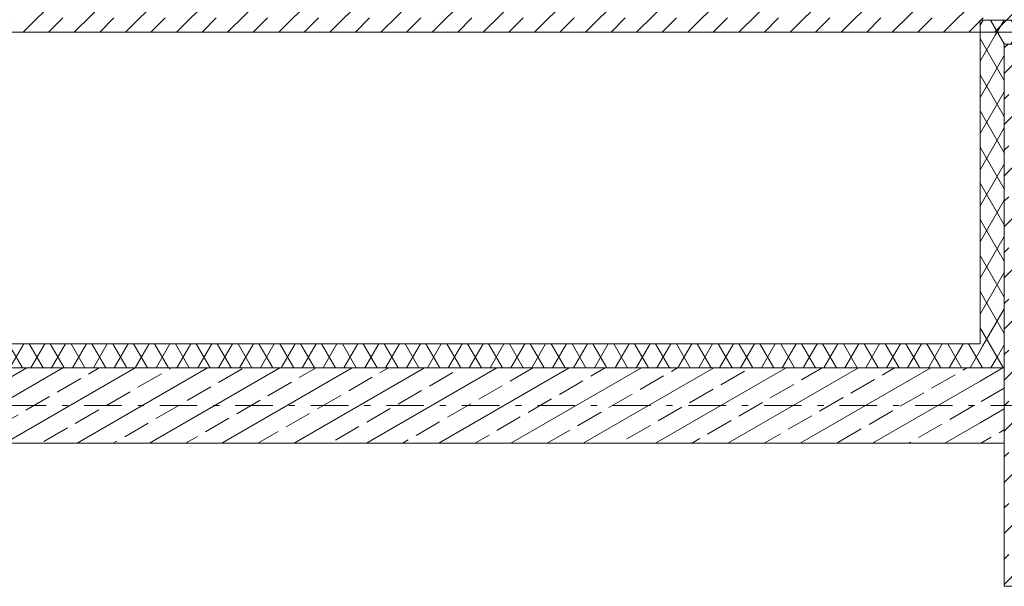
# Model space of a CAD drawing. Extents: x -23970 to 31145, y -1203 to 5494.
# Drawn here: x -3134 to -2807, y 3773 to 3961 of the extents above; entities that cross this region are included whole.
import ezdxf

# ---------------------------------------------------------------- set-up
doc = ezdxf.new("R2010")
doc.units = 0
doc.header["$LTSCALE"] = 100
doc.header["$MEASUREMENT"] = 0
doc.linetypes.add('PUNKTOWA2', pattern=[0.249721, 0.088194, -0.052917, 0.020416, -0.052917, 0.035278, 0])
doc.layers.add('Podkład', color=251, linetype='Continuous', lineweight=5)
pattern_1 = [(60, (-51105.689, -87987.154), (-5.19615242, 3), []), (120, (-51105.689, -87987.154), (5.19615242, 3), [])]
pattern_2 = [(30, (-51105.689, -87987.154), (-6, 10.3923048), []), (30, (-51108.689, -87981.958), (-6, 10.3923048), [9, -3])]
pattern_3 = [(45, (-51105.689, -87987.154), (-8.4852814, 8.4852814), []), (45, (-51109.932, -87982.911), (-8.4852814, 8.4852814), [9, -3])]

msp = doc.modelspace()

# ---------------------------------------------------------------- hatches: boundary and pattern name
at = {"layer": 'Podkład', "linetype": 'Continuous'}
h = msp.add_hatch(dxfattribs=at)
h.set_pattern_fill('BETON_ZBROJONY', color=256, scale=0.1, style=0, pattern_type=2)
h.set_pattern_definition(pattern_3)
h.paths.add_polyline_path([(-2753.92, 3976.77), (-3414.7, 3976.77), (-3414.7, 3956.77), (-2753.92, 3956.77)], flags=0)
h = msp.add_hatch(dxfattribs=at)
h.set_pattern_fill('BATT_INSULATION', color=256, scale=0.1, style=0, pattern_type=2)
h.set_pattern_definition(pattern_1)
h.paths.add_polyline_path([(-2806.81, 3952.78), (-2761.81, 3952.78), (-2753.81, 3960.78), (-2814.81, 3960.78)], flags=0)
h = msp.add_hatch(dxfattribs=at)
h.set_pattern_fill('BATT_INSULATION', color=256, scale=0.1, style=0, pattern_type=2)
h.set_pattern_definition(pattern_1)
h.paths.add_polyline_path([(-2806.81, 3845.28), (-2806.81, 3952.78), (-2814.81, 3960.78), (-2814.81, 3853.28)], flags=0)
h = msp.add_hatch(dxfattribs=at)
h.set_pattern_fill('BETON_ZBROJONY', color=256, scale=0.1, style=0, pattern_type=2)
h.set_pattern_definition(pattern_3)
h.paths.add_polyline_path([(-2806.81, 3772.78), (-2761.81, 3772.78), (-2761.81, 3952.78), (-2806.81, 3952.78)], flags=0)
h = msp.add_hatch(dxfattribs=at)
h.set_pattern_fill('BATT_INSULATION', color=256, scale=0.1, style=0, pattern_type=2)
h.set_pattern_definition(pattern_1)
h.paths.add_polyline_path([(-2814.81, 3853.28), (-3353.81, 3853.28), (-3353.81, 3845.28), (-2814.81, 3845.28)], flags=0)
h = msp.add_hatch(dxfattribs=at)
h.set_pattern_fill('BATT_INSULATION', color=256, scale=0.1, style=0, pattern_type=2)
h.set_pattern_definition(pattern_1)
h.paths.add_polyline_path([(-2814.81, 3845.28), (-2806.81, 3845.28), (-2814.81, 3853.28)], flags=0)
h = msp.add_hatch(dxfattribs=at)
h.set_pattern_fill('BRASS_BRONZE', color=256, scale=0.1, style=0, pattern_type=2)
h.set_pattern_definition(pattern_2)
h.paths.add_polyline_path([(-2814.81, 3845.28), (-3353.81, 3845.28), (-3353.81, 3820.28), (-2814.81, 3820.28)], flags=0)
h = msp.add_hatch(dxfattribs=at)
h.set_pattern_fill('BRASS_BRONZE', color=256, scale=0.1, style=0, pattern_type=2)
h.set_pattern_definition(pattern_2)
h.paths.add_polyline_path([(-2814.81, 3845.28), (-2814.81, 3820.28), (-2806.81, 3820.28), (-2806.81, 3845.28)], flags=0)

# ---------------------------------------------------------------- linework, layer by layer
for p, q in [((-2814.81, 3960.78), (-2753.81, 3960.78)), ((-2814.81, 3853.28), (-2814.81, 3960.78)), ((-3414.7, 3956.77), (-2753.92, 3956.77)), ((-2814.81, 3853.28), (-3353.81, 3853.28)), ((-2814.81, 3845.28), (-3353.81, 3845.28)), ((-2806.81, 3845.28), (-2814.81, 3845.28)), ((-2814.81, 3845.28), (-2806.81, 3845.28)), ((-3361.81, 3820.28), (-2806.81, 3820.28))]:
    msp.add_line(p, q, dxfattribs=at)
at = {"layer": 'Podkład', "linetype": 'PUNKTOWA2', "lineweight": 9}
for q in [(2713.56, 3832.78), (2799.29, 3832.78)]:
    msp.add_line((-4111.46, 3832.78), q, dxfattribs=at)
at = {"layer": 'Podkład', "linetype": 'PUNKTOWA2'}
msp.add_line((-4111.46, 3832.78), (2799.29, 3832.78), dxfattribs=at)
at = {"layer": 'Podkład', "linetype": 'Continuous', "flags": 128}
msp.add_lwpolyline([(-2806.81, 3772.78), (-2761.81, 3772.78), (-2761.81, 3952.78), (-2806.81, 3952.78)], close=True, dxfattribs=at)

doc.saveas('drawing.dxf')
